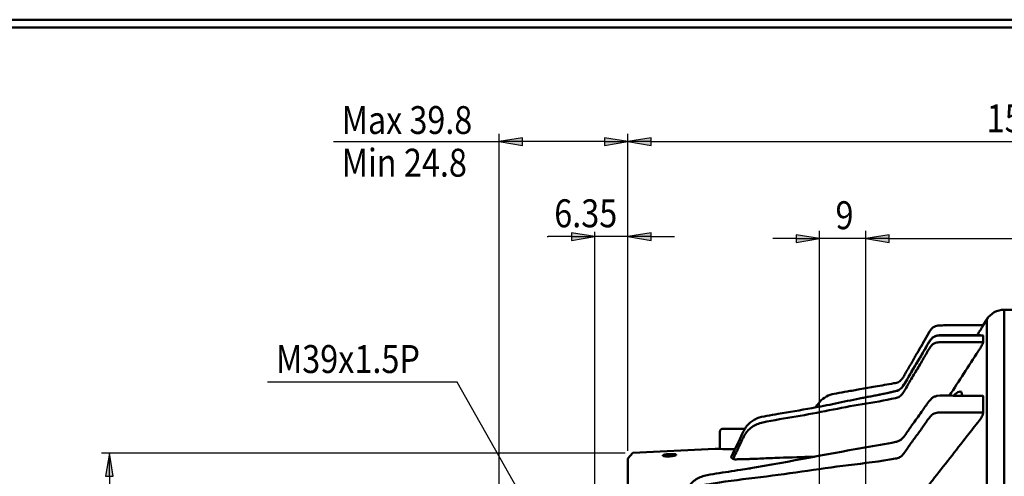
# Model space of a CAD drawing. Units: millimetres. Extents: x 15 to 405, y 10 to 287.
# Drawn here: x 153 to 280, y 228 to 287 of the extents above; entities that cross this region are included whole.
import ezdxf

# ---------------------------------------------------------------- set-up
doc = ezdxf.new("R2010")
doc.units = ezdxf.units.MM
doc.linetypes.add('連續線', pattern=[0])
doc.layers.get('0').update_dxf_attribs({"linetype": '連續線'})
doc.layers.add('D1', color=2, linetype='連續線', lineweight=50)
doc.layers.add('N3', color=5, linetype='連續線', lineweight=50)
doc.layers.add('Viewport1ForCustomObjects_0', color=7, linetype='Continuous')
doc.layers.add('Viewport3ForCustomObjects_0', color=7, linetype='Continuous')

# ---------------------------------------------------------------- blocks, each defined once
blk = doc.blocks.new('CustomObjectsInViewport3_0')
at = {"layer": 'D1'}
for p, q in [((-10107.68, -10010.8), (-10107.68, -10156.11)), ((-10096.9, -10010.8), (-10107.68, -10010.8)), ((-10111.77, -10013.8), (-10111.07, -10012.68)), ((-10111.07, -10012.68), (-10111.07, -10152.94)), ((-10119.36, -10013.8), (-10111.77, -10013.8)), ((-10111.77, -10013.84), (-10111.77, -10013.8)), ((-10111.77, -10017.08), (-10111.77, -10015.77)), ((-10111.77, -10030.66), (-10111.77, -10027.61)), ((-10179.4, -10038.49), (-10163.54, -10037.66)), ((-10180.4, -10039.55), (-10179.4, -10038.49)), ((-10180.4, -10044.68), (-10180.4, -10039.55))]:
    blk.add_line(p, q, dxfattribs=at)
at = {"layer": 'D1', "extrusion": (0, 0, -1)}
blk.add_arc((10107.68, -10014.8), 4, 32, 90, dxfattribs=at)
at = {"layer": 'D1'}
for points, knots in [([(-10122.25, -10015.27), (-10122.61, -10015.85), (-10123.23, -10017.03), (-10123.89, -10018.18), (-10124.22, -10018.74)], [1.1066613, 1.1066613, 1.1066613, 1.1066613, 1.3112153, 1.5062948, 1.5062948, 1.5062948, 1.5062948]), ([(-10122.32, -10015.38), (-10122.31, -10015.36), (-10122.3, -10015.35), (-10122.25, -10015.26), (-10122.21, -10015.19), (-10122.12, -10015.05), (-10122.09, -10014.99), (-10122.05, -10014.93)], [0.0625339, 0.0625339, 0.0625339, 0.0625339, 0.0802632, 0.0802632, 0.1619775, 0.1619775, 0.2666223, 0.2666223, 0.2666223, 0.2666223]), ([(-10119.06, -10013.82), (-10119.46, -10013.81), (-10120.02, -10013.82), (-10120.75, -10013.88), (-10121.24, -10014.08), (-10121.67, -10014.4), (-10121.98, -10014.83), (-10122.16, -10015.12), (-10122.25, -10015.27)], [0.7289231, 0.7289231, 0.7289231, 0.7289231, 0.8470691, 0.8965426, 0.9490631, 1.0028045, 1.0559423, 1.1066613, 1.1066613, 1.1066613, 1.1066613]), ([(-10112.37, -10014.84), (-10112.41, -10014.9), (-10112.48, -10015.01), (-10112.69, -10015.35), (-10112.82, -10015.55), (-10112.94, -10015.74)], [0, 0, 0, 0, 0.02249263, 0.02249263, 0.05492585, 0.05492585, 0.05492585, 0.05492585]), ([(-10111.77, -10013.84), (-10111.77, -10013.84), (-10111.79, -10013.86), (-10111.83, -10013.95), (-10111.87, -10014.01), (-10111.96, -10014.16), (-10112.02, -10014.27), (-10112.13, -10014.45), (-10112.18, -10014.52), (-10112.28, -10014.68), (-10112.32, -10014.76), (-10112.37, -10014.84)], [0, 0, 0, 0, 0.0335423, 0.0335423, 0.0696182, 0.0696182, 0.111596, 0.111596, 0.1391718, 0.1391718, 0.1672809, 0.1672809, 0.1672809, 0.1672809]), ([(-10111.77, -10017.08), (-10112.48, -10017.08), (-10113.89, -10017.08), (-10116.01, -10017.08), (-10118.13, -10017.1), (-10119.7, -10017.04), (-10120.75, -10017.12), (-10121.24, -10017.31), (-10121.67, -10017.62), (-10122.37, -10018.59), (-10123.26, -10020.25), (-10124.63, -10022.49), (-10125.99, -10024.73), (-10126.88, -10026.37), (-10127.53, -10027.29), (-10127.88, -10027.57), (-10128.26, -10027.78), (-10130.66, -10028.35), (-10135.1, -10028.99), (-10141.49, -10030.24), (-10147.88, -10031.49), (-10152.55, -10032.17), (-10155.43, -10032.88), (-10156.46, -10033.47), (-10157.37, -10034.28), (-10158.02, -10035.35), (-10158.55, -10036.53), (-10159.16, -10037.78), (-10159.66, -10038.83), (-10159.97, -10039.46), (-10160.06, -10039.65)], [0, 0, 0, 0, 0.211756, 0.423519, 0.63529, 0.847069, 0.896543, 0.949063, 1.002805, 1.055942, 1.311215, 1.586376, 1.861814, 2.117916, 2.1622, 2.206971, 2.25075, 2.292014, 2.945847, 3.60134, 4.256811, 4.910583, 5.022958, 5.143381, 5.266971, 5.388992, 5.523714, 5.668371, 5.817002, 5.883472, 5.883472, 5.883472, 5.883472]), ([(-10135.65, -10027.96), (-10133.55, -10027.54), (-10131.43, -10027.19), (-10128.95, -10026.6), (-10128.53, -10026.54), (-10128.04, -10026.32), (-10127.93, -10026.25), (-10127.6, -10026.01), (-10127.42, -10025.8), (-10126.98, -10025.16), (-10126.72, -10024.71), (-10125.68, -10022.91), (-10124.87, -10021.56), (-10123.64, -10019.51), (-10123.23, -10018.79), (-10122.51, -10017.53), (-10122.21, -10017), (-10121.74, -10016.39), (-10121.64, -10016.29), (-10121.42, -10016.11), (-10121.31, -10016.04), (-10121.07, -10015.92), (-10120.95, -10015.87), (-10120.56, -10015.75), (-10120.28, -10015.74), (-10119.48, -10015.71), (-10118.95, -10015.72), (-10116.81, -10015.76), (-10115.21, -10015.74), (-10113, -10015.74), (-10112.4, -10015.75), (-10111.79, -10015.75)], [0, 0, 0, 0, 0.643084, 0.643084, 0.765671, 0.765671, 0.805898, 0.805898, 0.88767, 0.88767, 1.047945, 1.047945, 1.528439, 1.528439, 1.78315, 1.78315, 1.97436, 1.97436, 2.018725, 2.018725, 2.058959, 2.058959, 2.099179, 2.099179, 2.180319, 2.180319, 2.340556, 2.340556, 2.820974, 2.820974, 3.002696, 3.002696, 3.002696, 3.002696]), ([(-10111.77, -10015.77), (-10112.48, -10015.77), (-10113.89, -10015.77), (-10116.01, -10015.77), (-10118.13, -10015.79), (-10119.7, -10015.72), (-10120.75, -10015.81), (-10121.24, -10016), (-10121.67, -10016.31), (-10122.37, -10017.27), (-10123.26, -10018.94), (-10124.63, -10021.18), (-10125.99, -10023.42), (-10126.88, -10025.06), (-10127.53, -10025.98), (-10127.88, -10026.26), (-10128.26, -10026.46), (-10130.66, -10027.05), (-10133.13, -10027.46), (-10135.46, -10027.92), (-10135.65, -10027.96)], [0, 0, 0, 0, 0.211756, 0.423519, 0.63529, 0.847069, 0.896543, 0.949063, 1.002805, 1.055942, 1.311215, 1.586376, 1.861814, 2.117916, 2.1622, 2.206971, 2.25075, 2.292014, 2.945847, 3.004008, 3.004008, 3.004008, 3.004008]), ([(-10124.98, -10020), (-10124.9, -10019.86), (-10124.82, -10019.73), (-10124.56, -10019.27), (-10124.37, -10018.95), (-10124.04, -10018.36), (-10123.88, -10018.1), (-10123.6, -10017.61), (-10123.47, -10017.38), (-10123.24, -10016.98), (-10123.13, -10016.79), (-10123, -10016.56), (-10122.96, -10016.5), (-10122.9, -10016.4), (-10122.88, -10016.36), (-10122.87, -10016.35), (-10122.87, -10016.35), (-10122.87, -10016.35), (-10122.87, -10016.34), (-10122.87, -10016.34), (-10122.86, -10016.33), (-10122.84, -10016.29), (-10122.82, -10016.25), (-10122.79, -10016.21), (-10122.78, -10016.19), (-10122.78, -10016.18)], [0, 0, 0, 0, 0.0471181, 0.0471181, 0.1580139, 0.1580139, 0.2504271, 0.2504271, 0.3274381, 0.3274381, 0.3916139, 0.3916139, 0.4064216, 0.4064216, 0.4212293, 0.4212293, 0.4213546, 0.4213546, 0.4253656, 0.4253656, 0.4300896, 0.4300896, 0.4804827, 0.4804827, 0.4988931, 0.4988931, 0.4988931, 0.4988931]), ([(-10111.77, -10017.08), (-10111.77, -10017.12), (-10111.79, -10017.17), (-10111.83, -10017.3), (-10111.87, -10017.38), (-10111.96, -10017.58), (-10112.02, -10017.7), (-10112.13, -10017.9), (-10112.18, -10017.98), (-10112.28, -10018.14), (-10112.32, -10018.22), (-10112.37, -10018.3)], [0, 0, 0, 0, 0.0335424, 0.0335424, 0.0696187, 0.0696187, 0.1115974, 0.1115974, 0.1391724, 0.1391724, 0.1672809, 0.1672809, 0.1672809, 0.1672809]), ([(-10112.37, -10018.3), (-10112.43, -10018.39), (-10112.54, -10018.55), (-10113.61, -10020.22), (-10114.56, -10021.68), (-10116.42, -10024.56), (-10117.34, -10025.98), (-10118.26, -10027.41)], [0, 0, 0, 0, 0.0323292, 0.0323292, 0.2599038, 0.2599038, 0.4806408, 0.4806408, 0.4806408, 0.4806408]), ([(-10126.02, -10021.79), (-10125.99, -10021.74), (-10125.96, -10021.69), (-10125.89, -10021.57), (-10125.85, -10021.5), (-10125.77, -10021.36), (-10125.73, -10021.3), (-10125.65, -10021.16), (-10125.6, -10021.08), (-10125.52, -10020.92), (-10125.47, -10020.85), (-10125.39, -10020.7), (-10125.35, -10020.63), (-10125.25, -10020.47), (-10125.21, -10020.39), (-10125.1, -10020.2), (-10125.04, -10020.1), (-10124.98, -10020)], [0, 0, 0, 0, 0.0291437, 0.0291437, 0.0635177, 0.0635177, 0.0899766, 0.0899766, 0.1174301, 0.1174301, 0.142884, 0.142884, 0.1697376, 0.1697376, 0.2044854, 0.2044854, 0.2558073, 0.2558073, 0.2558073, 0.2558073]), ([(-10144.06, -10029.67), (-10144.04, -10029.63), (-10144.03, -10029.6), (-10143.75, -10029.1), (-10143.42, -10028.67), (-10142.63, -10027.94), (-10142.17, -10027.63), (-10141.18, -10027.19), (-10140.64, -10027.07), (-10139.42, -10026.85), (-10138.73, -10026.73), (-10137.22, -10026.47), (-10136.4, -10026.32), (-10134.58, -10026), (-10133.59, -10025.83), (-10131.41, -10025.44), (-10130.22, -10025.23), (-10128.85, -10024.99), (-10128.67, -10024.97), (-10128.33, -10024.87), (-10128.17, -10024.81), (-10127.83, -10024.61), (-10127.66, -10024.47), (-10127.37, -10024.15), (-10127.26, -10023.95), (-10127, -10023.5), (-10126.85, -10023.23), (-10126.5, -10022.64), (-10126.32, -10022.31), (-10126.1, -10021.94), (-10126.08, -10021.89), (-10126.04, -10021.83), (-10126.03, -10021.81), (-10126.02, -10021.79), (-10126.02, -10021.79), (-10126.02, -10021.79)], [0.789171, 0.789171, 0.789171, 0.789171, 0.800002, 0.800002, 0.960084, 0.960084, 1.122699, 1.122699, 1.28498, 1.28498, 1.494484, 1.494484, 1.745888, 1.745888, 2.047574, 2.047574, 2.409596, 2.409596, 2.464505, 2.464505, 2.515845, 2.515845, 2.581298, 2.581298, 2.646042, 2.646042, 2.7393, 2.7393, 2.851211, 2.851211, 2.867997, 2.867997, 2.874247, 2.874247, 2.874345, 2.874345, 2.874345, 2.874345]), ([(-10117.46, -10027.42), (-10117.36, -10027.32), (-10117.26, -10027.22), (-10116.78, -10026.8), (-10116.43, -10026.6), (-10115.96, -10026.65), (-10115.84, -10026.9), (-10115.84, -10027.36), (-10115.84, -10027.39), (-10115.84, -10027.41)], [0.5761989, 0.5761989, 0.5761989, 0.5761989, 0.6468473, 0.6468473, 0.9409701, 0.9409701, 1.2350929, 1.2350929, 1.2535978, 1.2535978, 1.2535978, 1.2535978]), ([(-10160.37, -10039.16), (-10159.65, -10037.67), (-10158.93, -10036.17), (-10158.05, -10034.35), (-10157.9, -10034.03), (-10157.54, -10033.45), (-10157.34, -10033.19), (-10156.89, -10032.72), (-10156.64, -10032.51), (-10156.1, -10032.13), (-10155.81, -10031.97), (-10154.89, -10031.57), (-10154.21, -10031.46), (-10152.83, -10031.21), (-10152.1, -10031.08), (-10149.21, -10030.58), (-10147.03, -10030.21), (-10143.32, -10029.53), (-10141.77, -10029.24), (-10138.74, -10028.61), (-10137.19, -10028.26), (-10135.65, -10027.96)], [0, 0, 0, 0, 0.512981, 0.512981, 0.622547, 0.622547, 0.722391, 0.722391, 0.82223, 0.82223, 0.922074, 0.922074, 1.123904, 1.123904, 1.344288, 1.344288, 2.005478, 2.005478, 2.478493, 2.478493, 2.950919, 2.950919, 2.950919, 2.950919]), ([(-10158.53, -10041.75), (-10150.52, -10040.49), (-10142.61, -10038.79), (-10132.61, -10037.12), (-10130.6, -10036.77), (-10128.43, -10036.3), (-10128.24, -10036.25), (-10127.88, -10036.09), (-10127.71, -10035.99), (-10127.56, -10035.87), (-10127.56, -10035.86), (-10127.56, -10035.86), (-10127.56, -10035.86), (-10127.55, -10035.86), (-10127.55, -10035.86), (-10127.55, -10035.86), (-10127.55, -10035.85), (-10127.55, -10035.85), (-10127.55, -10035.85), (-10127.55, -10035.85), (-10127.55, -10035.85), (-10127.55, -10035.85), (-10127.55, -10035.85), (-10127.55, -10035.85), (-10127.55, -10035.85), (-10127.21, -10035.56), (-10126.97, -10035.2), (-10126.31, -10034.28), (-10125.92, -10033.69), (-10124.89, -10032.24), (-10124.25, -10031.39), (-10123.18, -10029.87), (-10122.75, -10029.2), (-10122.1, -10028.37), (-10121.95, -10028.17), (-10121.63, -10027.86), (-10121.46, -10027.75), (-10121.1, -10027.58), (-10120.9, -10027.51), (-10119.87, -10027.33), (-10119.01, -10027.4), (-10117.34, -10027.42), (-10116.51, -10027.41), (-10114.41, -10027.42), (-10113.15, -10027.43), (-10111.89, -10027.43)], [0, 0, 0, 0, 2.434126, 2.434126, 3.046247, 3.046247, 3.105824, 3.105824, 3.16881, 3.16881, 3.169962, 3.169962, 3.170596, 3.170596, 3.170945, 3.170945, 3.171137, 3.171137, 3.171243, 3.171243, 3.171301, 3.171301, 3.171333, 3.171333, 3.17135, 3.17135, 3.322536, 3.322536, 3.571738, 3.571738, 3.945511, 3.945511, 4.225837, 4.225837, 4.314021, 4.314021, 4.377222, 4.377222, 4.44024, 4.44024, 4.693225, 4.693225, 4.942425, 4.942425, 5.321483, 5.321483, 5.321483, 5.321483]), ([(-10111.89, -10027.43), (-10111.85, -10027.43), (-10111.83, -10027.44), (-10111.79, -10027.5), (-10111.77, -10027.54), (-10111.77, -10027.61)], [0.10516613, 0.10516613, 0.10516613, 0.10516613, 0.1341838, 0.1341838, 0.1684411, 0.1684411, 0.1684411, 0.1684411]), ([(-10111.77, -10030.66), (-10112.48, -10030.66), (-10113.89, -10030.66), (-10116.01, -10030.65), (-10118.13, -10030.67), (-10119.7, -10030.62), (-10120.75, -10030.69), (-10121.24, -10030.85), (-10121.67, -10031.1), (-10122.37, -10031.9), (-10123.26, -10033.28), (-10124.63, -10035.13), (-10125.99, -10036.98), (-10126.88, -10038.34), (-10127.53, -10039.1), (-10127.88, -10039.34), (-10128.26, -10039.5), (-10131.54, -10040.13), (-10137.75, -10040.78), (-10146.8, -10042.07), (-10155.85, -10043.37), (-10162.31, -10044.03), (-10166.06, -10044.78), (-10167.1, -10045.27), (-10167.99, -10045.94), (-10168.59, -10046.74), (-10169.03, -10047.55), (-10169.48, -10048.31), (-10169.83, -10048.9), (-10170.02, -10049.24), (-10170.06, -10049.3)], [0, 0, 0, 0, 0.211756, 0.423519, 0.63529, 0.847069, 0.896543, 0.949063, 1.002805, 1.055942, 1.311215, 1.586376, 1.861814, 2.117916, 2.162207, 2.206988, 2.250775, 2.292052, 3.215588, 4.140585, 5.065553, 5.989001, 6.101412, 6.221858, 6.34548, 6.467525, 6.567321, 6.674475, 6.784574, 6.81305, 6.81305, 6.81305, 6.81305]), ([(-10111.77, -10030.66), (-10111.77, -10030.73), (-10111.79, -10030.81), (-10111.83, -10031.01), (-10111.87, -10031.11), (-10111.96, -10031.35), (-10112.02, -10031.48), (-10112.13, -10031.68), (-10112.18, -10031.76), (-10112.28, -10031.91), (-10112.32, -10031.97), (-10112.37, -10032.04)], [0, 0, 0, 0, 0.0335424, 0.0335424, 0.069619, 0.069619, 0.111598, 0.111598, 0.1391726, 0.1391726, 0.1672809, 0.1672809, 0.1672809, 0.1672809]), ([(-10112.37, -10032.04), (-10112.41, -10032.09), (-10112.48, -10032.17), (-10113.32, -10033.24), (-10114.07, -10034.21), (-10117.05, -10038.03), (-10119.33, -10040.94), (-10121.82, -10044.12), (-10122.06, -10044.44), (-10123.43, -10046.19), (-10123.84, -10046.71), (-10124.59, -10047.68), (-10124.75, -10047.88), (-10124.89, -10048.06)], [0, 0, 0, 0, 0.021531, 0.021531, 0.221736, 0.221736, 0.810085, 0.810085, 0.878841, 0.878841, 1.209688, 1.209688, 1.314524, 1.314524, 1.314524, 1.314524]), ([(-10159.69, -10037.75), (-10160.43, -10037.76), (-10161.1, -10037.75), (-10162.21, -10037.72), (-10162.71, -10037.7), (-10163.37, -10037.67), (-10163.54, -10037.66), (-10163.54, -10037.66)], [0.2314354, 0.2314354, 0.2314354, 0.2314354, 0.4543454, 0.4543454, 0.6840919, 0.6840919, 0.9138384, 0.9138384, 0.9138384, 0.9138384]), ([(-10172.33, -10038.7), (-10172.17, -10038.69), (-10172, -10038.69), (-10171.69, -10038.69), (-10171.54, -10038.7), (-10171.3, -10038.72), (-10171.2, -10038.74), (-10171.06, -10038.78), (-10171.03, -10038.81), (-10171.03, -10038.87), (-10171.06, -10038.9), (-10171.2, -10038.97), (-10171.3, -10039), (-10171.54, -10039.06), (-10171.69, -10039.08), (-10172, -10039.12), (-10172.17, -10039.14), (-10172.5, -10039.16), (-10172.67, -10039.16), (-10173, -10039.15), (-10173.14, -10039.14), (-10173.37, -10039.11), (-10173.47, -10039.08), (-10173.6, -10039.03), (-10173.64, -10039), (-10173.64, -10038.95), (-10173.6, -10038.92), (-10173.47, -10038.86), (-10173.37, -10038.83), (-10173.14, -10038.78), (-10173, -10038.76), (-10172.67, -10038.72), (-10172.5, -10038.71), (-10172.33, -10038.7)], [0, 0, 0, 0, 0.0482136, 0.0482136, 0.0964271, 0.0964271, 0.1459667, 0.1459667, 0.1955063, 0.1955063, 0.2450459, 0.2450459, 0.2945855, 0.2945855, 0.342799, 0.342799, 0.3910126, 0.3910126, 0.4402771, 0.4402771, 0.4895417, 0.4895417, 0.5377466, 0.5377466, 0.5859515, 0.5859515, 0.6341564, 0.6341564, 0.6823613, 0.6823613, 0.7316258, 0.7316258, 0.7808903, 0.7808903, 0.7808903, 0.7808903]), ([(-10160.06, -10039.65), (-10160.11, -10039.63), (-10160.26, -10039.57), (-10160.38, -10039.39), (-10160.4, -10039.34), (-10160.4, -10039.28)], [0, 0, 0, 0, 0.02974928, 0.02974928, 0.04288579, 0.04288579, 0.04288579, 0.04288579]), ([(-10159.62, -10039.72), (-10159.68, -10039.72), (-10159.73, -10039.72), (-10159.83, -10039.71), (-10159.88, -10039.7), (-10159.98, -10039.68), (-10160.02, -10039.66), (-10160.06, -10039.65)], [0, 0, 0, 0, 0.01676693, 0.01676693, 0.03521947, 0.03521947, 0.05647535, 0.05647535, 0.05647535, 0.05647535]), ([(-10144.33, -10039.21), (-10144.51, -10039.22), (-10144.68, -10039.22), (-10146.37, -10039.27), (-10149.05, -10039.35), (-10151.67, -10039.44), (-10152.27, -10039.47), (-10153.15, -10039.5), (-10153.45, -10039.51), (-10154.3, -10039.55), (-10154.69, -10039.56), (-10155.5, -10039.6), (-10155.68, -10039.6), (-10156.11, -10039.62), (-10156.48, -10039.64), (-10157.04, -10039.66), (-10157.32, -10039.67), (-10157.96, -10039.69), (-10158.26, -10039.7), (-10159.47, -10039.72), (-10159.54, -10039.72), (-10159.62, -10039.72)], [2.525626, 2.525626, 2.525626, 2.525626, 2.645252, 2.645252, 3.856294, 3.856294, 4.208261, 4.208261, 4.382727, 4.382727, 4.713691, 4.713691, 4.81326, 4.81326, 4.945835, 4.945835, 5.064145, 5.064145, 5.225209, 5.225209, 5.410036, 5.410036, 5.410036, 5.410036]), ([(-10170.24, -10047.82), (-10169.82, -10047.11), (-10169.41, -10046.41), (-10168.79, -10045.33), (-10168.6, -10044.98), (-10168.14, -10044.37), (-10167.89, -10044.11), (-10167.34, -10043.67), (-10167.03, -10043.47), (-10166.36, -10043.14), (-10165.99, -10043.01), (-10164.11, -10042.53), (-10162.51, -10042.36), (-10160.18, -10041.99), (-10159.41, -10041.87), (-10158.06, -10041.67), (-10157.48, -10041.58), (-10156.84, -10041.48), (-10156.79, -10041.47), (-10156.71, -10041.46), (-10156.68, -10041.46), (-10156.66, -10041.45), (-10156.65, -10041.45), (-10156.65, -10041.45), (-10156.65, -10041.45), (-10156.65, -10041.45), (-10156.64, -10041.45), (-10156.64, -10041.45), (-10156.64, -10041.45), (-10156.64, -10041.45), (-10156.64, -10041.45), (-10156.64, -10041.45), (-10156.64, -10041.45), (-10156.64, -10041.45)], [0, 0, 0, 0, 0.293511, 0.293511, 0.441673, 0.441673, 0.559869, 0.559869, 0.678074, 0.678074, 0.796302, 0.796302, 1.270521, 1.270521, 1.505332, 1.505332, 1.681462, 1.681462, 1.697975, 1.697975, 1.705321, 1.705321, 1.706239, 1.706239, 1.706699, 1.706699, 1.707162, 1.707162, 1.707277, 1.707277, 1.707394, 1.707394, 1.707441, 1.707441, 1.707441, 1.707441])]:
    blk.add_open_spline(points, degree=3, knots=knots, dxfattribs=at)
for points in [[(-10111.79, -10015.75), (-10111.78, -10015.75), (-10111.77, -10015.75), (-10111.77, -10015.77)], [(-10160.4, -10039.28), (-10160.4, -10039.24), (-10160.39, -10039.2), (-10160.37, -10039.16)]]:
    blk.add_open_spline(points, degree=3, dxfattribs=at)
at = {"layer": 'N3'}
for p, q in [((-10162.6, -10034.4), (-10162.6, -10037.71)), ((-10162, -10033.8), (-10157.76, -10033.8))]:
    blk.add_line(p, q, dxfattribs=at)
at = {"layer": 'N3', "extrusion": (0, 0, -1)}
blk.add_arc((10162, -10034.4), 0.6, 0, 90, dxfattribs=at)
blk = doc.blocks.new('CustomObjectsInViewport1_0')
at = {"color": 0}
for p, q in [((193.86, 271.28), (215.21, 271.28)), ((194.46, 271.28), (212.7, 271.28)), ((215.21, 210.02), (215.21, 272.28)), ((218.21, 271.78), (215.21, 271.28)), ((218.21, 271.28), (215.21, 271.28)), ((215.21, 271.28), (218.21, 270.78)), ((218.21, 270.78), (218.21, 271.78)), ((228.74, 271.28), (218.21, 271.28)), ((231.74, 271.28), (228.74, 271.78)), ((228.74, 271.78), (228.74, 270.78)), ((228.74, 271.28), (231.74, 271.28)), ((228.74, 270.78), (231.74, 271.28)), ((231.74, 231.46), (231.74, 272.28)), ((231.74, 231.46), (231.74, 272.28)), ((234.74, 271.78), (231.74, 271.28)), ((234.74, 271.28), (231.74, 271.28)), ((231.74, 271.28), (234.74, 270.78)), ((234.74, 270.78), (234.74, 271.78)), ((234.74, 271.28), (334.17, 271.28)), ((231.74, 231.46), (231.74, 260.04)), ((221.36, 259.04), (221.51, 259.04)), ((224.51, 259.04), (221.51, 259.04)), ((227.51, 259.04), (224.51, 259.54)), ((224.51, 259.54), (224.51, 258.54)), ((224.51, 259.04), (227.51, 259.04)), ((224.51, 258.54), (227.51, 259.04)), ((227.51, 220.96), (227.51, 259.64)), ((231.74, 259.04), (227.51, 259.04)), ((234.74, 259.54), (231.74, 259.04)), ((234.74, 259.04), (231.74, 259.04)), ((231.74, 259.04), (234.74, 258.54)), ((234.74, 258.54), (234.74, 259.54)), ((234.74, 259.04), (237.74, 259.04)), ((253.41, 258.79), (250.41, 258.79)), ((256.41, 258.79), (253.41, 259.29)), ((253.41, 259.29), (253.41, 258.29)), ((253.41, 258.79), (256.41, 258.79)), ((253.41, 258.29), (256.41, 258.79)), ((256.41, 216.79), (256.41, 259.79)), ((262.41, 258.79), (256.41, 258.79)), ((262.41, 209.72), (262.41, 259.79)), ((262.41, 209.72), (262.41, 259.79)), ((265.41, 259.29), (262.41, 258.79)), ((265.41, 259.29), (262.41, 258.79)), ((265.41, 258.79), (262.41, 258.79)), ((262.41, 258.79), (265.41, 258.29)), ((265.41, 258.79), (262.41, 258.79)), ((262.41, 258.79), (265.41, 258.29)), ((265.41, 258.29), (265.41, 259.29)), ((265.41, 258.29), (265.41, 259.29)), ((265.41, 258.79), (330.84, 258.79)), ((265.41, 258.79), (268.41, 258.79)), ((209.8, 240.27), (185.39, 240.27)), ((209.8, 240.27), (188.99, 240.27)), ((225.3, 212.84), (209.8, 240.27)), ((231.4, 231.16), (164.01, 231.16)), ((165.01, 231.16), (164.51, 228.16)), ((165.01, 228.16), (165.01, 231.16)), ((165.51, 228.16), (165.01, 231.16)), ((164.51, 228.16), (165.51, 228.16)), ((165.01, 228.16), (165.01, 165.76))]:
    blk.add_line(p, q, dxfattribs=at)
at = {"color": 0, "linetype": 'Continuous'}
for points in [[(218.21, 271.78), (218.21, 271.28), (215.21, 271.28)], [(215.21, 271.28), (218.21, 271.28), (218.21, 270.78)], [(228.74, 271.78), (231.74, 271.28), (228.74, 271.28)], [(228.74, 271.28), (231.74, 271.28), (228.74, 270.78)], [(234.74, 271.78), (234.74, 271.28), (231.74, 271.28)], [(231.74, 271.28), (234.74, 271.28), (234.74, 270.78)], [(224.51, 259.54), (227.51, 259.04), (224.51, 259.04)], [(224.51, 259.04), (227.51, 259.04), (224.51, 258.54)], [(234.74, 259.54), (234.74, 259.04), (231.74, 259.04)], [(231.74, 259.04), (234.74, 259.04), (234.74, 258.54)], [(253.41, 259.29), (256.41, 258.79), (253.41, 258.79)], [(253.41, 258.79), (256.41, 258.79), (253.41, 258.29)], [(265.41, 259.29), (265.41, 258.79), (262.41, 258.79)], [(265.41, 259.29), (265.41, 258.79), (262.41, 258.79)], [(262.41, 258.79), (265.41, 258.79), (265.41, 258.29)], [(262.41, 258.79), (265.41, 258.79), (265.41, 258.29)], [(165.01, 231.16), (165.51, 228.16), (164.51, 228.16)]]:
    blk.add_solid(points, dxfattribs=at)
at = {"layer": 'D1'}
for p, q in [((405, 287), (15, 287)), ((404, 286), (16, 286))]:
    blk.add_line(p, q, dxfattribs=at)
at = {"color": 100, "attachment_point": 1}
for s, insert, char_height in [('\\fDotum|b1|i0;\\W0.85;Max 39.8', (194.92, 275.86), 3.5873), ('\\fDotum|b1|i0;\\W0.85;158.15', (277.94, 276.09), 3.6), ('\\fDotum|b1|i0;\\W0.85;Min ', (194.92, 270.36), 3.5873), ('\\fDotum|b1|i0;\\W0.85;24.8', (202.93, 270.37), 3.6), ('\\fDotum|b1|i0;\\W0.85;6.35', (222.28, 263.85), 3.6), ('\\fDotum|b1|i0;\\W0.85;9', (258.49, 263.6), 3.6), ('\\fDotum|b1|i0;\\W0.85;M39x1.5P', (186.45, 245.07), 3.6)]:
    blk.add_mtext(s, dxfattribs=dict(at, insert=insert, char_height=char_height))

msp = doc.modelspace()

# ---------------------------------------------------------------- block references
at = {"layer": 'Viewport1ForCustomObjects_0'}
msp.add_blockref('CustomObjectsInViewport1_0', (0, 0), dxfattribs=at)
at = {"layer": 'Viewport3ForCustomObjects_0', "xscale": 0.6666666666666649, "yscale": 0.6666666666666649, "zscale": 0.6666666666666649}
msp.add_blockref('CustomObjectsInViewport3_0', (7018.67, 6923.49), dxfattribs=at)

doc.saveas('drawing.dxf')
